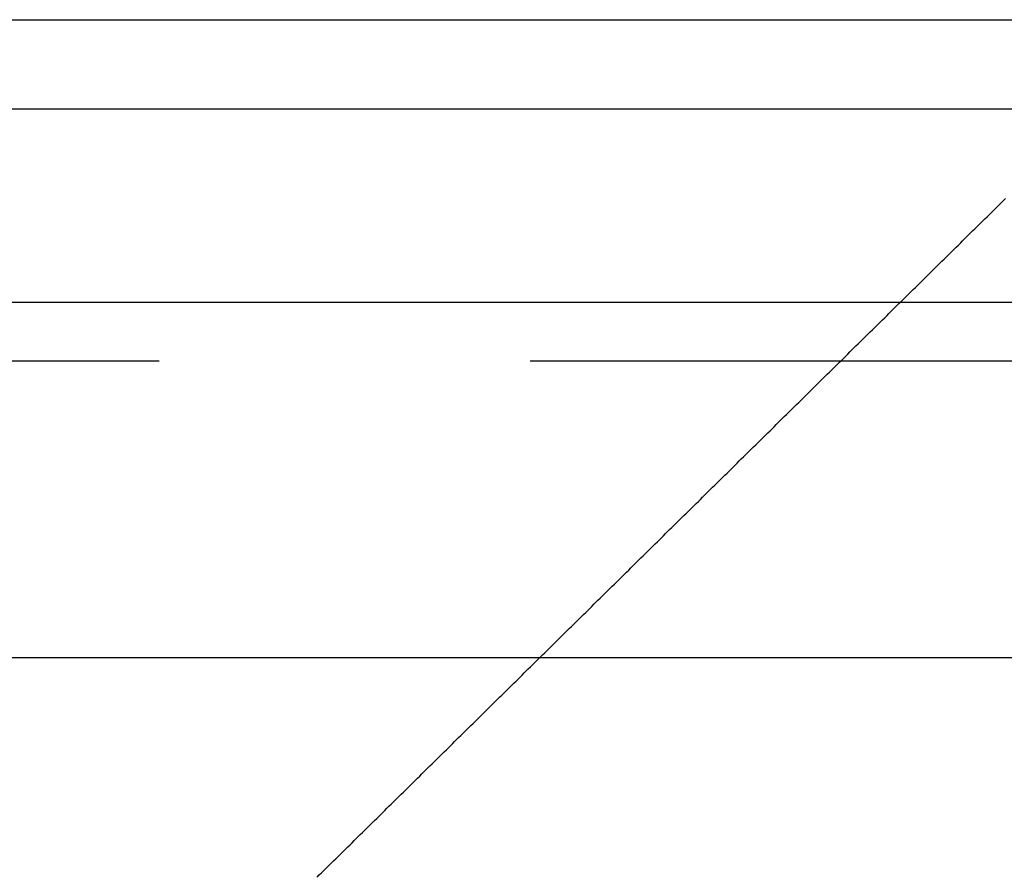
# Model space of a CAD drawing. Extents: x 0 to 217, y 45 to 239.
# Drawn here: x 173 to 175, y 101 to 103 of the extents above; entities that cross this region are included whole.
import ezdxf

# ---------------------------------------------------------------- set-up
doc = ezdxf.new("R2010")
doc.units = 0
doc.header["$MEASUREMENT"] = 0
doc.linetypes.add('CENTER', pattern=[6, 3, -1, 1, -1])
doc.linetypes.add('PHANTOM', pattern=[12, 7, -1, 1, -1, 1, -1])
doc.layers.add('PIC13', color=7, linetype='CONTINUOUS')

msp = doc.modelspace()

# ---------------------------------------------------------------- linework, layer by layer
at = {"layer": 'PIC13', "color": 7, "linetype": 'Continuous'}
for p, q in [((133.8962, 102.92), (178.36, 102.92)), ((133.8962, 102.68), (178.36, 102.68)), ((136.4962, 102.68), (178.36, 102.68)), ((136.4962, 102.1578), (178.36, 102.1578)), ((143.0962, 101.2), (178.36, 101.2))]:
    msp.add_line(p, q, dxfattribs=at)
at = {"layer": 'PIC13', "color": 7, "linetype": 'PHANTOM'}
for p, q in [((175.2428, 102.421), (175.2483, 102.4265)), ((175.2483, 102.4265), (175.2538, 102.4319)), ((175.2538, 102.4319), (175.2593, 102.4374)), ((175.2152, 102.3938), (175.2207, 102.3993)), ((175.2207, 102.3993), (175.2262, 102.4047)), ((175.2262, 102.4047), (175.2317, 102.4102)), ((175.2317, 102.4102), (175.2372, 102.4156)), ((175.2372, 102.4156), (175.2428, 102.421)), ((175.1876, 102.3666), (175.1931, 102.3721)), ((175.1931, 102.3721), (175.1986, 102.3775)), ((175.1986, 102.3775), (175.2041, 102.383)), ((175.2041, 102.383), (175.2097, 102.3884)), ((175.2097, 102.3884), (175.2152, 102.3938)), ((175.1655, 102.3449), (175.171, 102.3503)), ((175.171, 102.3503), (175.1766, 102.3557)), ((175.1766, 102.3557), (175.1821, 102.3612)), ((175.1821, 102.3612), (175.1876, 102.3666)), ((175.1379, 102.3177), (175.1435, 102.3231)), ((175.1435, 102.3231), (175.149, 102.3285)), ((175.149, 102.3285), (175.1545, 102.334)), ((175.1545, 102.334), (175.16, 102.3394)), ((175.16, 102.3394), (175.1655, 102.3449)), ((175.1103, 102.2904), (175.1159, 102.2959)), ((175.1159, 102.2959), (175.1214, 102.3013)), ((175.1214, 102.3013), (175.1269, 102.3068)), ((175.1269, 102.3068), (175.1324, 102.3122)), ((175.1324, 102.3122), (175.1379, 102.3177)), ((175.0828, 102.2632), (175.0883, 102.2687)), ((175.0883, 102.2687), (175.0938, 102.2741)), ((175.0938, 102.2741), (175.0993, 102.2796)), ((175.0993, 102.2796), (175.1048, 102.285)), ((175.1048, 102.285), (175.1103, 102.2904)), ((175.0552, 102.236), (175.0607, 102.2415)), ((175.0607, 102.2415), (175.0662, 102.2469)), ((175.0662, 102.2469), (175.0717, 102.2524)), ((175.0717, 102.2524), (175.0772, 102.2578)), ((175.0772, 102.2578), (175.0828, 102.2632)), ((175.0276, 102.2088), (175.0331, 102.2143)), ((175.0331, 102.2143), (175.0386, 102.2197)), ((175.0386, 102.2197), (175.0441, 102.2251)), ((175.0441, 102.2251), (175.0497, 102.2306)), ((175.0497, 102.2306), (175.0552, 102.236)), ((175, 102.1816), (175.0055, 102.187)), ((175.0055, 102.187), (175.011, 102.1925)), ((175.011, 102.1925), (175.0165, 102.1979)), ((175.0165, 102.1979), (175.0221, 102.2034)), ((175.0221, 102.2034), (175.0276, 102.2088)), ((174.9724, 102.1544), (174.9779, 102.1598)), ((174.9779, 102.1598), (174.9834, 102.1653)), ((174.9834, 102.1653), (174.989, 102.1707)), ((174.989, 102.1707), (174.9945, 102.1762)), ((174.9945, 102.1762), (175, 102.1816)), ((174.9503, 102.1326), (174.9558, 102.1381)), ((174.9558, 102.1381), (174.9614, 102.1435)), ((174.9614, 102.1435), (174.9669, 102.1489)), ((174.9669, 102.1489), (174.9724, 102.1544)), ((174.9227, 102.1054), (174.9283, 102.1108)), ((174.9283, 102.1108), (174.9338, 102.1163)), ((174.9338, 102.1163), (174.9393, 102.1217)), ((174.9393, 102.1217), (174.9448, 102.1272)), ((174.9448, 102.1272), (174.9503, 102.1326)), ((174.8951, 102.0782), (174.9007, 102.0836)), ((174.9007, 102.0836), (174.9062, 102.0891)), ((174.9062, 102.0891), (174.9117, 102.0945)), ((174.9117, 102.0945), (174.9172, 102.1)), ((174.9172, 102.1), (174.9227, 102.1054)), ((174.8675, 102.051), (174.8731, 102.0564)), ((174.8731, 102.0564), (174.8786, 102.0619)), ((174.8786, 102.0619), (174.8841, 102.0673)), ((174.8841, 102.0673), (174.8896, 102.0727)), ((174.8896, 102.0727), (174.8951, 102.0782)), ((174.84, 102.0238), (174.8455, 102.0292)), ((174.8455, 102.0292), (174.851, 102.0346)), ((174.851, 102.0346), (174.8565, 102.0401)), ((174.8565, 102.0401), (174.862, 102.0455)), ((174.862, 102.0455), (174.8675, 102.051)), ((174.8124, 101.9965), (174.8179, 102.002)), ((174.8179, 102.002), (174.8234, 102.0074)), ((174.8234, 102.0074), (174.8289, 102.0129)), ((174.8289, 102.0129), (174.8344, 102.0183)), ((174.8344, 102.0183), (174.84, 102.0238)), ((174.7848, 101.9693), (174.7903, 101.9748)), ((174.7903, 101.9748), (174.7958, 101.9802)), ((174.7958, 101.9802), (174.8013, 101.9856)), ((174.8013, 101.9856), (174.8068, 101.9911)), ((174.8068, 101.9911), (174.8124, 101.9965)), ((174.7572, 101.9421), (174.7627, 101.9475)), ((174.7627, 101.9475), (174.7682, 101.953)), ((174.7682, 101.953), (174.7737, 101.9584)), ((174.7737, 101.9584), (174.7792, 101.9639)), ((174.7792, 101.9639), (174.7848, 101.9693)), ((174.7351, 101.9203), (174.7406, 101.9258)), ((174.7406, 101.9258), (174.7461, 101.9312)), ((174.7461, 101.9312), (174.7516, 101.9367)), ((174.7516, 101.9367), (174.7572, 101.9421)), ((174.7075, 101.8931), (174.713, 101.8986)), ((174.713, 101.8986), (174.7185, 101.904)), ((174.7185, 101.904), (174.724, 101.9094)), ((174.724, 101.9094), (174.7296, 101.9149)), ((174.7296, 101.9149), (174.7351, 101.9203)), ((174.6799, 101.8659), (174.6854, 101.8713)), ((174.6854, 101.8713), (174.6909, 101.8768)), ((174.6909, 101.8768), (174.6964, 101.8822)), ((174.6964, 101.8822), (174.702, 101.8877)), ((174.702, 101.8877), (174.7075, 101.8931)), ((174.6523, 101.8387), (174.6578, 101.8441)), ((174.6578, 101.8441), (174.6633, 101.8496)), ((174.6633, 101.8496), (174.6689, 101.855)), ((174.6689, 101.855), (174.6744, 101.8604)), ((174.6744, 101.8604), (174.6799, 101.8659)), ((174.6247, 101.8114), (174.6302, 101.8169)), ((174.6302, 101.8169), (174.6357, 101.8223)), ((174.6357, 101.8223), (174.6413, 101.8278)), ((174.6413, 101.8278), (174.6468, 101.8332)), ((174.6468, 101.8332), (174.6523, 101.8387)), ((174.5971, 101.7842), (174.6026, 101.7897)), ((174.6026, 101.7897), (174.6081, 101.7951)), ((174.6081, 101.7951), (174.6137, 101.8006)), ((174.6137, 101.8006), (174.6192, 101.806)), ((174.6192, 101.806), (174.6247, 101.8114)), ((174.5695, 101.757), (174.575, 101.7624)), ((174.575, 101.7624), (174.5805, 101.7679)), ((174.5805, 101.7679), (174.5861, 101.7733)), ((174.5861, 101.7733), (174.5916, 101.7788)), ((174.5916, 101.7788), (174.5971, 101.7842)), ((174.5419, 101.7298), (174.5474, 101.7352)), ((174.5474, 101.7352), (174.5529, 101.7407)), ((174.5529, 101.7407), (174.5585, 101.7461)), ((174.5585, 101.7461), (174.564, 101.7516)), ((174.564, 101.7516), (174.5695, 101.757)), ((174.5198, 101.708), (174.5253, 101.7134)), ((174.5253, 101.7134), (174.5309, 101.7189)), ((174.5309, 101.7189), (174.5364, 101.7243)), ((174.5364, 101.7243), (174.5419, 101.7298)), ((174.4922, 101.6808), (174.4977, 101.6862)), ((174.4977, 101.6862), (174.5032, 101.6917)), ((174.5032, 101.6917), (174.5088, 101.6971)), ((174.5088, 101.6971), (174.5143, 101.7026)), ((174.5143, 101.7026), (174.5198, 101.708)), ((174.4646, 101.6536), (174.4701, 101.659)), ((174.4701, 101.659), (174.4756, 101.6644)), ((174.4756, 101.6644), (174.4812, 101.6699)), ((174.4812, 101.6699), (174.4867, 101.6753)), ((174.4867, 101.6753), (174.4922, 101.6808)), ((174.437, 101.6263), (174.4425, 101.6318)), ((174.4425, 101.6318), (174.448, 101.6372)), ((174.448, 101.6372), (174.4536, 101.6427)), ((174.4536, 101.6427), (174.4591, 101.6481)), ((174.4591, 101.6481), (174.4646, 101.6536)), ((174.4094, 101.5991), (174.4149, 101.6045)), ((174.4149, 101.6045), (174.4204, 101.61)), ((174.4204, 101.61), (174.426, 101.6154)), ((174.426, 101.6154), (174.4315, 101.6209)), ((174.4315, 101.6209), (174.437, 101.6263)), ((174.3818, 101.5719), (174.3873, 101.5773)), ((174.3873, 101.5773), (174.3928, 101.5828)), ((174.3928, 101.5828), (174.3984, 101.5882)), ((174.3984, 101.5882), (174.4039, 101.5937)), ((174.4039, 101.5937), (174.4094, 101.5991)), ((174.3542, 101.5446), (174.3597, 101.5501)), ((174.3597, 101.5501), (174.3652, 101.5555)), ((174.3652, 101.5555), (174.3708, 101.561)), ((174.3708, 101.561), (174.3763, 101.5664)), ((174.3763, 101.5664), (174.3818, 101.5719)), ((174.3266, 101.5174), (174.3321, 101.5229)), ((174.3321, 101.5229), (174.3376, 101.5283)), ((174.3376, 101.5283), (174.3431, 101.5338)), ((174.3431, 101.5338), (174.3487, 101.5392)), ((174.3487, 101.5392), (174.3542, 101.5446)), ((174.3045, 101.4956), (174.31, 101.5011)), ((174.31, 101.5011), (174.3155, 101.5065)), ((174.3155, 101.5065), (174.3211, 101.512)), ((174.3211, 101.512), (174.3266, 101.5174)), ((174.2769, 101.4684), (174.2824, 101.4739)), ((174.2824, 101.4739), (174.2879, 101.4793)), ((174.2879, 101.4793), (174.2935, 101.4847)), ((174.2935, 101.4847), (174.299, 101.4902)), ((174.299, 101.4902), (174.3045, 101.4956)), ((174.2493, 101.4412), (174.2548, 101.4466)), ((174.2548, 101.4466), (174.2603, 101.4521)), ((174.2603, 101.4521), (174.2658, 101.4575)), ((174.2658, 101.4575), (174.2714, 101.463)), ((174.2714, 101.463), (174.2769, 101.4684)), ((174.2217, 101.414), (174.2272, 101.4194)), ((174.2272, 101.4194), (174.2327, 101.4248)), ((174.2327, 101.4248), (174.2382, 101.4303)), ((174.2382, 101.4303), (174.2438, 101.4357)), ((174.2438, 101.4357), (174.2493, 101.4412)), ((174.1941, 101.3867), (174.1996, 101.3922)), ((174.1996, 101.3922), (174.2051, 101.3976)), ((174.2051, 101.3976), (174.2106, 101.4031)), ((174.2106, 101.4031), (174.2162, 101.4085)), ((174.2162, 101.4085), (174.2217, 101.414)), ((174.1665, 101.3595), (174.172, 101.3649)), ((174.172, 101.3649), (174.1775, 101.3704)), ((174.1775, 101.3704), (174.183, 101.3758)), ((174.183, 101.3758), (174.1885, 101.3813)), ((174.1885, 101.3813), (174.1941, 101.3867)), ((174.1388, 101.3323), (174.1444, 101.3377)), ((174.1444, 101.3377), (174.1499, 101.3432)), ((174.1499, 101.3432), (174.1554, 101.3486)), ((174.1554, 101.3486), (174.1609, 101.354)), ((174.1609, 101.354), (174.1665, 101.3595)), ((174.1112, 101.305), (174.1168, 101.3105)), ((174.1168, 101.3105), (174.1223, 101.3159)), ((174.1223, 101.3159), (174.1278, 101.3214)), ((174.1278, 101.3214), (174.1333, 101.3268)), ((174.1333, 101.3268), (174.1388, 101.3323)), ((174.0892, 101.2832), (174.0947, 101.2887)), ((174.0947, 101.2887), (174.1002, 101.2941)), ((174.1002, 101.2941), (174.1057, 101.2996)), ((174.1057, 101.2996), (174.1112, 101.305)), ((174.0615, 101.256), (174.0671, 101.2615)), ((174.0671, 101.2615), (174.0726, 101.2669)), ((174.0726, 101.2669), (174.0781, 101.2723)), ((174.0781, 101.2723), (174.0836, 101.2778)), ((174.0836, 101.2778), (174.0892, 101.2832)), ((174.0339, 101.2288), (174.0394, 101.2342)), ((174.0394, 101.2342), (174.045, 101.2397)), ((174.045, 101.2397), (174.0505, 101.2451)), ((174.0505, 101.2451), (174.056, 101.2506)), ((174.056, 101.2506), (174.0615, 101.256)), ((174.0063, 101.2015), (174.0118, 101.207)), ((174.0118, 101.207), (174.0174, 101.2124)), ((174.0174, 101.2124), (174.0229, 101.2179)), ((174.0229, 101.2179), (174.0284, 101.2233)), ((174.0284, 101.2233), (174.0339, 101.2288)), ((173.9787, 101.1743), (173.9842, 101.1798)), ((173.9842, 101.1798), (173.9897, 101.1852)), ((173.9897, 101.1852), (173.9953, 101.1906)), ((173.9953, 101.1906), (174.0008, 101.1961)), ((174.0008, 101.1961), (174.0063, 101.2015)), ((173.9511, 101.1471), (173.9566, 101.1525)), ((173.9566, 101.1525), (173.9621, 101.158)), ((173.9621, 101.158), (173.9677, 101.1634)), ((173.9677, 101.1634), (173.9732, 101.1689)), ((173.9732, 101.1689), (173.9787, 101.1743)), ((173.9235, 101.1198), (173.929, 101.1253)), ((173.929, 101.1253), (173.9345, 101.1307)), ((173.9345, 101.1307), (173.94, 101.1362)), ((173.94, 101.1362), (173.9456, 101.1416)), ((173.9456, 101.1416), (173.9511, 101.1471)), ((173.8959, 101.0926), (173.9014, 101.098)), ((173.9014, 101.098), (173.9069, 101.1035)), ((173.9069, 101.1035), (173.9124, 101.1089)), ((173.9124, 101.1089), (173.918, 101.1144)), ((173.918, 101.1144), (173.9235, 101.1198)), ((173.8738, 101.0708), (173.8793, 101.0763)), ((173.8793, 101.0763), (173.8848, 101.0817)), ((173.8848, 101.0817), (173.8903, 101.0872)), ((173.8903, 101.0872), (173.8959, 101.0926)), ((173.8462, 101.0436), (173.8517, 101.049)), ((173.8517, 101.049), (173.8572, 101.0545)), ((173.8572, 101.0545), (173.8627, 101.0599)), ((173.8627, 101.0599), (173.8682, 101.0654)), ((173.8682, 101.0654), (173.8738, 101.0708)), ((173.8185, 101.0163), (173.8241, 101.0218)), ((173.8241, 101.0218), (173.8296, 101.0272)), ((173.8296, 101.0272), (173.8351, 101.0327)), ((173.8351, 101.0327), (173.8406, 101.0381)), ((173.8406, 101.0381), (173.8462, 101.0436)), ((173.7909, 100.9891), (173.7964, 100.9945)), ((173.7964, 100.9945), (173.802, 101)), ((173.802, 101), (173.8075, 101.0054)), ((173.8075, 101.0054), (173.813, 101.0109)), ((173.813, 101.0109), (173.8185, 101.0163)), ((173.7633, 100.9619), (173.7688, 100.9673)), ((173.7688, 100.9673), (173.7743, 100.9728)), ((173.7743, 100.9728), (173.7799, 100.9782)), ((173.7799, 100.9782), (173.7854, 100.9836)), ((173.7854, 100.9836), (173.7909, 100.9891)), ((173.7357, 100.9346), (173.7412, 100.9401)), ((173.7412, 100.9401), (173.7467, 100.9455)), ((173.7467, 100.9455), (173.7523, 100.951)), ((173.7523, 100.951), (173.7578, 100.9564)), ((173.7578, 100.9564), (173.7633, 100.9619)), ((173.7081, 100.9074), (173.7136, 100.9128)), ((173.7136, 100.9128), (173.7191, 100.9183)), ((173.7191, 100.9183), (173.7246, 100.9237)), ((173.7246, 100.9237), (173.7302, 100.9292)), ((173.7302, 100.9292), (173.7357, 100.9346)), ((173.6804, 100.8801), (173.686, 100.8856)), ((173.686, 100.8856), (173.6915, 100.891)), ((173.6915, 100.891), (173.697, 100.8965)), ((173.697, 100.8965), (173.7025, 100.9019)), ((173.7025, 100.9019), (173.7081, 100.9074)), ((173.6584, 100.8583), (173.6639, 100.8638)), ((173.6639, 100.8638), (173.6694, 100.8692)), ((173.6694, 100.8692), (173.6749, 100.8747)), ((173.6749, 100.8747), (173.6804, 100.8801)), ((173.6307, 100.8311), (173.6363, 100.8366)), ((173.6363, 100.8366), (173.6418, 100.842)), ((173.6418, 100.842), (173.6473, 100.8474)), ((173.6473, 100.8474), (173.6528, 100.8529)), ((173.6528, 100.8529), (173.6584, 100.8583)), ((173.6031, 100.8039), (173.6086, 100.8093)), ((173.6086, 100.8093), (173.6142, 100.8148)), ((173.6142, 100.8148), (173.6197, 100.8202)), ((173.6197, 100.8202), (173.6252, 100.8257)), ((173.6252, 100.8257), (173.6307, 100.8311)), ((173.5755, 100.7766), (173.581, 100.7821)), ((173.581, 100.7821), (173.5865, 100.7875)), ((173.5865, 100.7875), (173.5921, 100.793)), ((173.5921, 100.793), (173.5976, 100.7984)), ((173.5976, 100.7984), (173.6031, 100.8039)), ((173.5479, 100.7494), (173.5534, 100.7548)), ((173.5534, 100.7548), (173.5589, 100.7603)), ((173.5589, 100.7603), (173.5644, 100.7657)), ((173.5644, 100.7657), (173.57, 100.7712)), ((173.57, 100.7712), (173.5755, 100.7766)), ((173.5202, 100.7221), (173.5258, 100.7276)), ((173.5258, 100.7276), (173.5313, 100.733)), ((173.5313, 100.733), (173.5368, 100.7385)), ((173.5368, 100.7385), (173.5423, 100.7439)), ((173.5423, 100.7439), (173.5479, 100.7494)), ((173.4926, 100.6949), (173.4981, 100.7003)), ((173.4981, 100.7003), (173.5037, 100.7058)), ((173.5037, 100.7058), (173.5092, 100.7112)), ((173.5092, 100.7112), (173.5147, 100.7167)), ((173.5147, 100.7167), (173.5202, 100.7221)), ((173.4705, 100.6731), (173.4761, 100.6785)), ((173.4761, 100.6785), (173.4816, 100.684)), ((173.4816, 100.684), (173.4871, 100.6894)), ((173.4871, 100.6894), (173.4926, 100.6949)), ((173.4429, 100.6458), (173.4484, 100.6513)), ((173.4484, 100.6513), (173.454, 100.6567)), ((173.454, 100.6567), (173.4595, 100.6622)), ((173.4595, 100.6622), (173.465, 100.6676)), ((173.465, 100.6676), (173.4705, 100.6731)), ((173.4153, 100.6186), (173.4208, 100.6241)), ((173.4208, 100.6241), (173.4263, 100.6295)), ((173.4263, 100.6295), (173.4319, 100.635)), ((173.4319, 100.635), (173.4374, 100.6404)), ((173.4374, 100.6404), (173.4429, 100.6458)), ((173.4042, 100.6077), (173.4098, 100.6132)), ((173.4098, 100.6132), (173.4153, 100.6186))]:
    msp.add_line(p, q, dxfattribs=at)
at = {"layer": 'PIC13', "color": 7, "linetype": 'CENTER'}
msp.add_line((131.9778, 102), (199.9981, 102), dxfattribs=at)

doc.saveas('drawing.dxf')
